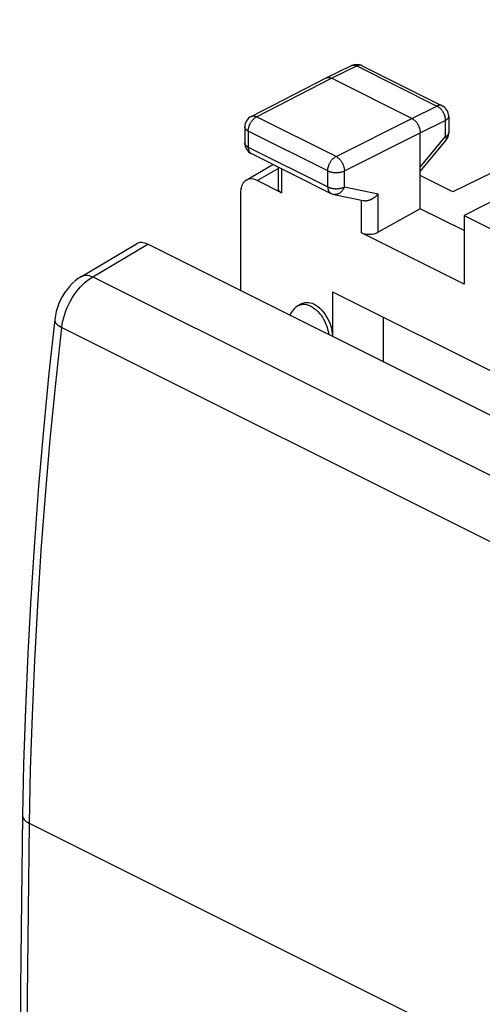
# Model space of a CAD drawing. Units: millimetres. Extents: x -21.3 to 21.3, y -26 to 26.
# Drawn here: x -21.3 to -11.5, y 4.6 to 25.5 of the extents above; entities that cross this region are included whole.
import ezdxf

# ---------------------------------------------------------------- set-up
doc = ezdxf.new("R2010")
doc.units = ezdxf.units.MM
doc.header["$LTSCALE"] = 30.734
doc.layers.get('0').update_dxf_attribs({"linetype": 'CONTINUOUS'})
doc.layers.add('DRAFT', color=7, linetype='CONTINUOUS')
doc.layers.add('RACCORDO', color=7, linetype='CONTINUOUS')

msp = doc.modelspace()

# ---------------------------------------------------------------- linework, layer by layer
at = {"color": 7, "linetype": 'CONTINUOUS'}
for p, q in [((-14.811, 24.225), (-14.276, 24.485)), ((-14.055, 24.484), (-12.364, 23.639)), ((-16.396, 23.412), (-14.812, 24.224)), ((-14.812, 24.224), (-14.811, 24.225)), ((-13.003, 23.369), (-14.7, 24.217)), ((-12.226, 23.415), (-12.226, 23.068)), ((-16.532, 23.189), (-16.532, 22.849)), ((-12.826, 21.462), (-12.826, 23.064)), ((-12.826, 22.247), (-12.282, 22.909)), ((-16.393, 22.626), (-14.715, 21.786)), ((-16.506, 22.064), (-15.936, 22.397)), ((-15.829, 22.343), (-15.829, 21.889)), ((-15.755, 21.798), (-16.272, 22.056)), ((-10.846, 21.857), (-11.901, 21.316)), ((-14.654, 21.765), (-14.03, 21.635)), ((-12.826, 21.462), (-13.716, 20.965)), ((-11.901, 20.999), (-12.826, 21.462)), ((-11.901, 21.316), (-11.901, 19.87)), ((-11.901, 21.316), (-11.235, 20.984)), ((-11.901, 19.87), (-14.069, 20.954))]:
    msp.add_line(p, q, dxfattribs=at)
at = {"color": 250, "linetype": 'CONTINUOUS'}
for p, q in [((-14.7, 24.217), (-14.165, 24.478)), ((-14.165, 24.478), (-12.474, 23.632)), ((-16.283, 23.405), (-14.7, 24.217)), ((-13.003, 23.369), (-12.474, 23.632)), ((-14.604, 22.566), (-16.283, 23.405)), ((-14.604, 22.566), (-13.003, 23.369)), ((-12.826, 23.064), (-12.298, 23.327)), ((-12.298, 23.327), (-12.298, 22.98)), ((-16.458, 23.101), (-16.458, 22.761)), ((-14.78, 22.262), (-16.458, 23.101)), ((-14.427, 22.261), (-12.826, 23.064)), ((-12.826, 22.337), (-12.298, 22.98)), ((-16.531, 22.845), (-16.532, 22.849)), ((-16.458, 22.761), (-14.78, 21.922)), ((-16.272, 22.056), (-15.829, 22.314)), ((-15.755, 22.307), (-15.755, 21.798)), ((-14.78, 21.922), (-14.78, 22.262)), ((-14.427, 21.921), (-14.427, 22.261)), ((-14.427, 21.921), (-13.716, 21.773)), ((-13.716, 20.965), (-13.716, 21.773)), ((-14.069, 20.954), (-14.069, 21.635))]:
    msp.add_line(p, q, dxfattribs=at)
for points in [[(-14.276, 24.485), (-14.274, 24.486), (-14.267, 24.489), (-14.261, 24.491), (-14.253, 24.493), (-14.246, 24.494), (-14.238, 24.495), (-14.231, 24.495), (-14.223, 24.495), (-14.215, 24.494), (-14.207, 24.492), (-14.199, 24.491), (-14.19, 24.488), (-14.182, 24.485), (-14.174, 24.482), (-14.165, 24.478)], [(-14.063, 24.488), (-14.07, 24.49), (-14.077, 24.492), (-14.085, 24.493), (-14.092, 24.494), (-14.1, 24.494), (-14.108, 24.494), (-14.116, 24.493), (-14.124, 24.492), (-14.132, 24.49), (-14.14, 24.488), (-14.149, 24.485), (-14.157, 24.482), (-14.165, 24.478)], [(-14.055, 24.484), (-14.057, 24.485), (-14.063, 24.488)], [(-12.364, 23.639), (-12.366, 23.64), (-12.372, 23.643), (-12.379, 23.645), (-12.387, 23.647), (-12.394, 23.648), (-12.401, 23.649), (-12.409, 23.649), (-12.417, 23.649), (-12.425, 23.648), (-12.433, 23.647), (-12.441, 23.645), (-12.449, 23.642), (-12.458, 23.639), (-12.466, 23.636), (-12.474, 23.632)], [(-12.474, 23.632), (-12.466, 23.628), (-12.458, 23.623), (-12.449, 23.617), (-12.441, 23.612), (-12.433, 23.605), (-12.424, 23.599), (-12.416, 23.592), (-12.409, 23.584), (-12.401, 23.576), (-12.393, 23.568), (-12.386, 23.559), (-12.379, 23.55), (-12.372, 23.541), (-12.365, 23.531), (-12.358, 23.522), (-12.352, 23.512), (-12.346, 23.501), (-12.34, 23.491), (-12.335, 23.48), (-12.33, 23.469), (-12.325, 23.459), (-12.321, 23.448), (-12.317, 23.437), (-12.313, 23.425), (-12.31, 23.414), (-12.307, 23.403), (-12.305, 23.392), (-12.302, 23.381), (-12.301, 23.37), (-12.299, 23.359), (-12.298, 23.348), (-12.298, 23.338), (-12.298, 23.327)], [(-16.458, 23.101), (-16.458, 23.111), (-16.458, 23.122), (-16.457, 23.133), (-16.455, 23.143), (-16.453, 23.154), (-16.451, 23.165), (-16.449, 23.176), (-16.446, 23.187), (-16.442, 23.198), (-16.439, 23.21), (-16.435, 23.221), (-16.43, 23.232), (-16.426, 23.242), (-16.421, 23.253), (-16.415, 23.264), (-16.41, 23.274), (-16.404, 23.284), (-16.398, 23.294), (-16.391, 23.304), (-16.385, 23.314), (-16.378, 23.323), (-16.371, 23.332), (-16.363, 23.341), (-16.356, 23.349), (-16.348, 23.357), (-16.34, 23.364), (-16.332, 23.371), (-16.324, 23.378), (-16.316, 23.385), (-16.308, 23.39), (-16.299, 23.396), (-16.291, 23.401), (-16.283, 23.405)], [(-16.396, 23.412), (-16.392, 23.413), (-16.386, 23.416), (-16.379, 23.419), (-16.371, 23.42), (-16.364, 23.422), (-16.356, 23.422), (-16.349, 23.422), (-16.341, 23.422), (-16.333, 23.421), (-16.324, 23.42), (-16.316, 23.418), (-16.308, 23.416), (-16.299, 23.413), (-16.291, 23.409), (-16.283, 23.405)], [(-12.226, 23.415), (-12.226, 23.413), (-12.226, 23.407), (-12.227, 23.401), (-12.229, 23.395), (-12.231, 23.389), (-12.234, 23.383), (-12.237, 23.378), (-12.241, 23.372), (-12.245, 23.366), (-12.25, 23.361), (-12.256, 23.356), (-12.261, 23.351), (-12.268, 23.346), (-12.275, 23.341), (-12.282, 23.336), (-12.29, 23.332), (-12.298, 23.327)], [(-16.458, 23.101), (-16.467, 23.105), (-16.474, 23.11), (-16.482, 23.114), (-16.488, 23.119), (-16.495, 23.124), (-16.501, 23.129), (-16.506, 23.135), (-16.511, 23.14), (-16.516, 23.145), (-16.52, 23.151), (-16.523, 23.157), (-16.526, 23.162), (-16.528, 23.168), (-16.53, 23.174), (-16.531, 23.18), (-16.531, 23.186), (-16.532, 23.189)], [(-12.226, 23.068), (-12.226, 23.065), (-12.226, 23.059), (-12.227, 23.053), (-12.229, 23.047), (-12.231, 23.042), (-12.234, 23.036), (-12.237, 23.03), (-12.241, 23.024), (-12.245, 23.019), (-12.25, 23.014), (-12.256, 23.008), (-12.261, 23.003), (-12.268, 22.998), (-12.275, 22.993), (-12.282, 22.989), (-12.29, 22.984), (-12.298, 22.98)], [(-12.298, 22.98), (-12.294, 22.973), (-12.29, 22.967), (-12.287, 22.96), (-12.284, 22.954), (-12.282, 22.949), (-12.28, 22.943), (-12.279, 22.938), (-12.278, 22.933), (-12.277, 22.928), (-12.277, 22.924), (-12.278, 22.92), (-12.278, 22.916), (-12.28, 22.913), (-12.281, 22.91), (-12.282, 22.909)], [(-16.458, 22.761), (-16.467, 22.765), (-16.474, 22.77), (-16.482, 22.774), (-16.488, 22.779), (-16.495, 22.784), (-16.501, 22.789), (-16.506, 22.795), (-16.511, 22.8), (-16.516, 22.805), (-16.52, 22.811), (-16.523, 22.817), (-16.526, 22.823), (-16.528, 22.828), (-16.53, 22.834), (-16.531, 22.84), (-16.531, 22.845)], [(-16.458, 22.761), (-16.458, 22.752), (-16.458, 22.742), (-16.457, 22.733), (-16.456, 22.725), (-16.454, 22.716), (-16.452, 22.708), (-16.45, 22.7), (-16.448, 22.692), (-16.445, 22.685), (-16.442, 22.678), (-16.438, 22.671), (-16.435, 22.665), (-16.431, 22.658), (-16.426, 22.653), (-16.422, 22.647), (-16.417, 22.642), (-16.412, 22.638), (-16.407, 22.634), (-16.401, 22.63), (-16.395, 22.627), (-16.393, 22.626)], [(-14.78, 22.262), (-14.78, 22.272), (-14.779, 22.283), (-14.778, 22.293), (-14.777, 22.304), (-14.775, 22.315), (-14.773, 22.326), (-14.77, 22.337), (-14.767, 22.348), (-14.764, 22.359), (-14.76, 22.37), (-14.756, 22.381), (-14.752, 22.392), (-14.747, 22.403), (-14.742, 22.414), (-14.737, 22.424), (-14.731, 22.435), (-14.725, 22.445), (-14.719, 22.455), (-14.713, 22.465), (-14.706, 22.474), (-14.699, 22.484), (-14.692, 22.493), (-14.685, 22.501), (-14.677, 22.51), (-14.669, 22.517), (-14.662, 22.525), (-14.654, 22.532), (-14.646, 22.539), (-14.637, 22.545), (-14.629, 22.551), (-14.621, 22.557), (-14.612, 22.562), (-14.604, 22.566)], [(-14.604, 22.566), (-14.596, 22.562), (-14.587, 22.557), (-14.579, 22.551), (-14.571, 22.545), (-14.563, 22.539), (-14.554, 22.532), (-14.547, 22.525), (-14.539, 22.518), (-14.531, 22.51), (-14.523, 22.501), (-14.516, 22.493), (-14.509, 22.484), (-14.502, 22.474), (-14.495, 22.465), (-14.489, 22.455), (-14.482, 22.445), (-14.477, 22.435), (-14.471, 22.424), (-14.466, 22.414), (-14.46, 22.403), (-14.456, 22.392), (-14.451, 22.381), (-14.447, 22.37), (-14.444, 22.359), (-14.44, 22.348), (-14.437, 22.337), (-14.435, 22.326), (-14.432, 22.315), (-14.431, 22.304), (-14.429, 22.293), (-14.428, 22.282), (-14.428, 22.272), (-14.427, 22.261)], [(-14.78, 22.262), (-14.771, 22.258), (-14.762, 22.254), (-14.753, 22.25), (-14.743, 22.247), (-14.733, 22.243), (-14.723, 22.24), (-14.713, 22.238), (-14.702, 22.235), (-14.691, 22.233), (-14.68, 22.231), (-14.668, 22.229), (-14.657, 22.228), (-14.645, 22.227), (-14.633, 22.226), (-14.621, 22.225), (-14.61, 22.225), (-14.598, 22.225), (-14.586, 22.225), (-14.574, 22.226), (-14.562, 22.227), (-14.551, 22.228), (-14.539, 22.229), (-14.528, 22.231), (-14.517, 22.233), (-14.506, 22.235), (-14.495, 22.237), (-14.484, 22.24), (-14.474, 22.243), (-14.464, 22.246), (-14.454, 22.25), (-14.445, 22.253), (-14.436, 22.257), (-14.427, 22.261)], [(-14.78, 21.922), (-14.78, 21.912), (-14.779, 21.903), (-14.778, 21.894), (-14.777, 21.885), (-14.776, 21.877), (-14.774, 21.869), (-14.772, 21.861), (-14.769, 21.853), (-14.766, 21.846), (-14.763, 21.838), (-14.76, 21.832), (-14.756, 21.825), (-14.752, 21.819), (-14.748, 21.813), (-14.743, 21.808), (-14.738, 21.803), (-14.733, 21.799), (-14.728, 21.794), (-14.722, 21.791), (-14.717, 21.787), (-14.715, 21.786)], [(-14.78, 21.922), (-14.771, 21.918), (-14.762, 21.914), (-14.753, 21.91), (-14.743, 21.907), (-14.733, 21.903), (-14.723, 21.9), (-14.713, 21.898), (-14.702, 21.895), (-14.691, 21.893), (-14.68, 21.891), (-14.668, 21.889), (-14.657, 21.888), (-14.645, 21.887), (-14.633, 21.886), (-14.621, 21.885), (-14.61, 21.885), (-14.598, 21.885), (-14.586, 21.885), (-14.574, 21.886), (-14.562, 21.887), (-14.551, 21.888), (-14.539, 21.889), (-14.528, 21.891), (-14.517, 21.893), (-14.506, 21.895), (-14.495, 21.897), (-14.484, 21.9), (-14.474, 21.903), (-14.464, 21.906), (-14.454, 21.91), (-14.445, 21.913), (-14.436, 21.917), (-14.427, 21.921)], [(-14.427, 21.921), (-14.432, 21.91), (-14.436, 21.9), (-14.442, 21.889), (-14.447, 21.879), (-14.453, 21.869), (-14.459, 21.86), (-14.466, 21.85), (-14.473, 21.842), (-14.48, 21.833), (-14.487, 21.825), (-14.495, 21.818), (-14.503, 21.81), (-14.511, 21.804), (-14.52, 21.797), (-14.528, 21.791), (-14.537, 21.786), (-14.546, 21.781), (-14.555, 21.777), (-14.564, 21.773), (-14.573, 21.77), (-14.582, 21.767), (-14.592, 21.765), (-14.601, 21.764), (-14.61, 21.763), (-14.62, 21.762), (-14.629, 21.762), (-14.638, 21.763), (-14.648, 21.764), (-14.654, 21.765)]]:
    msp.add_lwpolyline(points, dxfattribs=at)
at = {"color": 7, "linetype": 'CONTINUOUS'}
for points in [[(-14.811, 24.225), (-14.809, 24.226), (-14.802, 24.228), (-14.795, 24.231), (-14.788, 24.232), (-14.781, 24.234), (-14.773, 24.234), (-14.766, 24.235), (-14.758, 24.234), (-14.75, 24.233), (-14.742, 24.232), (-14.733, 24.23), (-14.725, 24.228), (-14.717, 24.225), (-14.708, 24.221), (-14.7, 24.217)], [(-13.003, 23.369), (-12.994, 23.364), (-12.986, 23.359), (-12.978, 23.354), (-12.969, 23.348), (-12.961, 23.342), (-12.953, 23.335), (-12.945, 23.328), (-12.937, 23.32), (-12.929, 23.312), (-12.922, 23.304), (-12.914, 23.296), (-12.907, 23.287), (-12.9, 23.277), (-12.893, 23.268), (-12.887, 23.258), (-12.881, 23.248), (-12.875, 23.238), (-12.869, 23.227), (-12.864, 23.217), (-12.859, 23.206), (-12.854, 23.195), (-12.85, 23.184), (-12.846, 23.173), (-12.842, 23.162), (-12.839, 23.151), (-12.836, 23.14), (-12.833, 23.128), (-12.831, 23.117), (-12.829, 23.106), (-12.828, 23.096), (-12.827, 23.085), (-12.826, 23.074), (-12.826, 23.064)], [(-14.03, 21.635), (-14.024, 21.634), (-14.016, 21.633), (-14.008, 21.632), (-14, 21.631), (-13.991, 21.631), (-13.983, 21.631), (-13.974, 21.631), (-13.966, 21.632), (-13.957, 21.633), (-13.948, 21.634), (-13.94, 21.636), (-13.931, 21.637), (-13.922, 21.639), (-13.913, 21.642), (-13.905, 21.644), (-13.896, 21.647), (-13.887, 21.65), (-13.879, 21.654), (-13.87, 21.657), (-13.862, 21.661), (-13.853, 21.665), (-13.845, 21.669), (-13.836, 21.674), (-13.828, 21.678), (-13.82, 21.683), (-13.812, 21.688), (-13.804, 21.693), (-13.797, 21.699), (-13.789, 21.704), (-13.782, 21.71), (-13.774, 21.715), (-13.767, 21.721), (-13.76, 21.727), (-13.753, 21.734), (-13.747, 21.74), (-13.74, 21.746), (-13.734, 21.753), (-13.728, 21.759), (-13.722, 21.766), (-13.716, 21.773)]]:
    msp.add_lwpolyline(points, dxfattribs=at)
for centre, start, end in [((-14.166, 24.261), 63.4349, 116.014), ((-12.476, 23.415), 0.0057, 63.4349), ((-16.282, 23.189), 117.1587, 179.9961), ((-12.476, 23.068), 320.5925, 359.9975), ((-16.282, 22.849), 179.957, 243.4349), ((-14.603, 22.01), 243.4329, 258.206)]:
    msp.add_arc(centre, 0.25, start, end, dxfattribs=at)
for centre, major_axis, ratio, start_param, end_param in [((-16.272, 21.622), (-0.223, 0.448), 0.611675, -0.683152, 0.886731), ((-15.579, 21.897), (0.25, 0.011), 0.53133, 3.117824, 3.903222), ((-13.892, 21.054), (0.25, 0.011), 0.53133, -2.379963, -0.814985)]:
    msp.add_ellipse(centre, major_axis=major_axis, ratio=ratio, start_param=start_param, end_param=end_param, dxfattribs=at)
at = {"layer": 'DRAFT', "color": 7, "linetype": 'CONTINUOUS'}
for p, q in [((-4.659, 25.456), (-12.136, 21.819)), ((-12.136, 21.819), (-12.826, 22.164)), ((-14.683, 19.707), (-2.837, 13.784)), ((-13.604, 18.222), (-13.604, 19.167))]:
    msp.add_line(p, q, dxfattribs=at)
at = {"layer": 'RACCORDO', "color": 7, "linetype": 'CONTINUOUS'}
for p, q in [((-16.625, 21.799), (-16.625, 19.733)), ((-19.98, 20.03), (-18.817, 20.719)), ((-3.605, 13.223), (-18.582, 20.711)), ((-14.683, 19.707), (-14.683, 18.778)), ((-15.317, 19.458), (-15.391, 19.419))]:
    msp.add_line(p, q, dxfattribs=at)
at = {"layer": 'RACCORDO', "color": 250, "linetype": 'CONTINUOUS'}
for p, q in [((-19.743, 20.023), (-18.582, 20.711)), ((-19.743, 20.023), (-4.829, 12.566)), ((-20.397, 18.952), (-5.499, 11.503)), ((-14.683, 18.778), (-14.7, 18.77)), ((-6.216, 1.038), (-21.076, 8.469))]:
    msp.add_line(p, q, dxfattribs=at)
at = {"layer": 'RACCORDO', "color": 7, "linetype": 'CONTINUOUS'}
for points in [[(-19.979, 20.03), (-20.049, 19.984), (-20.113, 19.935), (-20.174, 19.879), (-20.232, 19.818), (-20.285, 19.753), (-20.335, 19.684), (-20.38, 19.61), (-20.42, 19.534), (-20.456, 19.455), (-20.486, 19.374), (-20.511, 19.291), (-20.53, 19.208), (-20.544, 19.118)], [(-15.391, 19.419), (-15.396, 19.416), (-15.43, 19.395), (-15.462, 19.371), (-15.492, 19.343), (-15.519, 19.312), (-15.543, 19.278), (-15.564, 19.24), (-15.577, 19.209)], [(-15.318, 19.458), (-15.296, 19.467), (-15.263, 19.477), (-15.226, 19.482), (-15.189, 19.481), (-15.15, 19.474), (-15.11, 19.462), (-15.069, 19.444), (-15.029, 19.421), (-14.989, 19.393), (-14.95, 19.361), (-14.912, 19.325), (-14.876, 19.284), (-14.842, 19.24), (-14.811, 19.193), (-14.782, 19.144), (-14.757, 19.093), (-14.735, 19.041), (-14.716, 18.987), (-14.702, 18.934), (-14.692, 18.881), (-14.685, 18.83), (-14.683, 18.778)], [(-20.544, 19.118), (-20.666, 17.986), (-20.782, 16.791), (-20.885, 15.6), (-20.975, 14.415), (-21.051, 13.235), (-21.114, 12.06), (-21.164, 10.892), (-21.201, 9.729), (-21.223, 8.645)], [(-21.223, 8.645), (-21.247, 6.854), (-21.266, 5.001), (-21.278, 3.151), (-21.284, 1.305), (-21.284, -0.539), (-21.278, -2.379), (-21.266, -4.215), (-21.247, -6.049), (-21.223, -7.808)]]:
    msp.add_lwpolyline(points, dxfattribs=at)
at = {"layer": 'RACCORDO', "color": 250, "linetype": 'CONTINUOUS'}
for points in [[(-20.397, 18.952), (-20.387, 19.022), (-20.373, 19.092), (-20.355, 19.163), (-20.334, 19.235), (-20.309, 19.305), (-20.28, 19.376), (-20.248, 19.445), (-20.213, 19.512), (-20.176, 19.578), (-20.135, 19.641), (-20.092, 19.701), (-20.046, 19.759), (-19.999, 19.813), (-19.95, 19.863), (-19.9, 19.91), (-19.848, 19.952), (-19.796, 19.99), (-19.743, 20.023)], [(-19.979, 20.03), (-19.953, 20.043), (-19.922, 20.052), (-19.889, 20.056), (-19.854, 20.055), (-19.818, 20.049), (-19.781, 20.039), (-19.743, 20.023)], [(-15.391, 19.419), (-15.367, 19.429), (-15.336, 19.439), (-15.301, 19.443), (-15.265, 19.442), (-15.226, 19.436), (-15.186, 19.424), (-15.146, 19.406), (-15.105, 19.384), (-15.065, 19.356), (-15.026, 19.324), (-14.989, 19.288), (-14.954, 19.25), (-14.922, 19.209), (-14.893, 19.167), (-14.867, 19.124), (-14.844, 19.08), (-14.824, 19.037), (-14.807, 18.995), (-14.793, 18.954), (-14.782, 18.914), (-14.773, 18.876), (-14.766, 18.839), (-14.762, 18.804), (-14.762, 18.801)], [(-21.076, 8.469), (-21.053, 9.61), (-21.016, 10.759), (-20.967, 11.913), (-20.904, 13.073), (-20.828, 14.238), (-20.74, 15.409), (-20.638, 16.585), (-20.524, 17.766), (-20.397, 18.952)], [(-20.544, 19.118), (-20.544, 19.116), (-20.543, 19.095), (-20.537, 19.074), (-20.526, 19.052), (-20.509, 19.031), (-20.488, 19.01), (-20.462, 18.99), (-20.431, 18.97), (-20.397, 18.952)], [(-21.223, 8.645), (-21.222, 8.627), (-21.216, 8.602), (-21.205, 8.577), (-21.188, 8.553), (-21.167, 8.53), (-21.141, 8.508), (-21.111, 8.488), (-21.076, 8.469)], [(-21.076, -7.986), (-21.101, -6.171), (-21.119, -4.352), (-21.132, -2.53), (-21.138, -0.705), (-21.138, 1.123), (-21.132, 2.955), (-21.119, 4.79), (-21.101, 6.627), (-21.076, 8.469)]]:
    msp.add_lwpolyline(points, dxfattribs=at)
at = {"layer": 'RACCORDO', "color": 7, "linetype": 'CONTINUOUS'}
msp.add_ellipse((-18.582, 20.277), major_axis=(-0.224, 0.448), ratio=0.611425, start_param=-0.68323, end_param=0.04418, dxfattribs=at)

doc.saveas('drawing.dxf')
